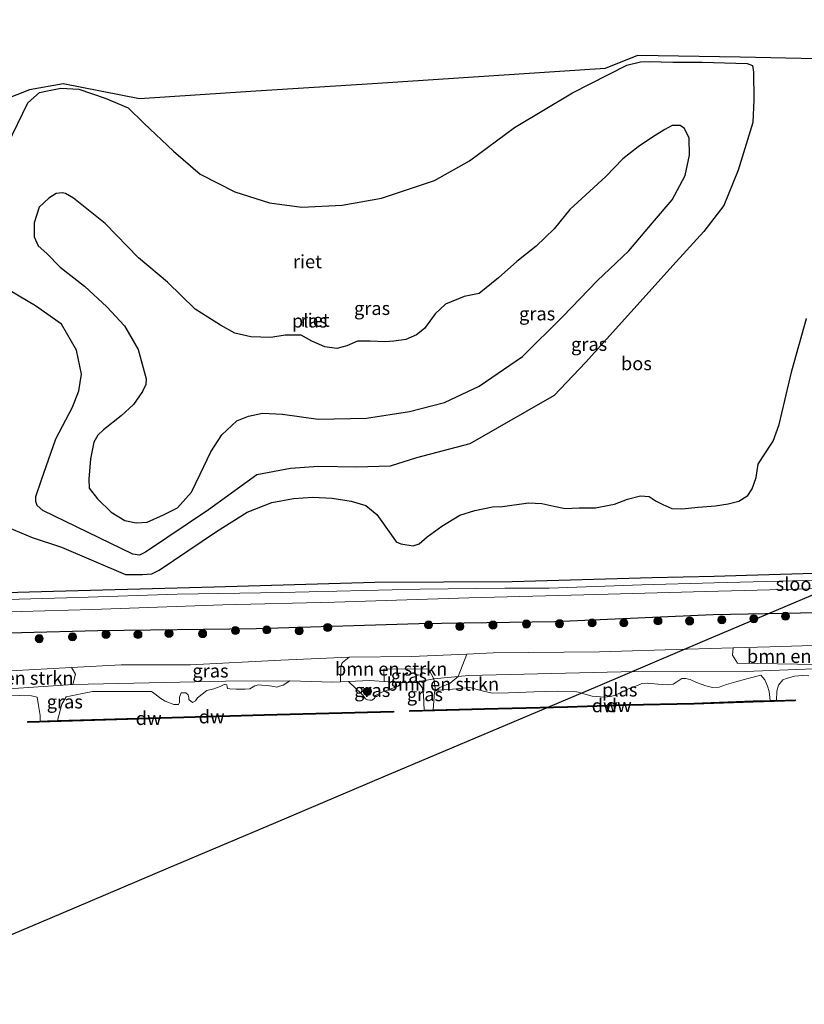
# Model space of a CAD drawing. Units: metres. Extents: x 219991 to 230002, y 464319 to 467204.
# Drawn here: x 222360 to 222506, y 464704 to 464888 of the extents above; entities that cross this region are included whole.
import ezdxf
from ezdxf.enums import TextEntityAlignment as Align

# ---------------------------------------------------------------- set-up
doc = ezdxf.new("R2010")
doc.units = ezdxf.units.M
doc.layers.get('0').update_dxf_attribs({"lineweight": 25})
for name, color, linetype in [('B-ME-GC-DAMWAND-GV-B6', 10, 'Continuous'), ('B-ME-GC-DAMWAND-L-B1', 10, 'Continuous'), ('B-ME-GR-BOS-GV-B6', 10, 'Continuous'), ('B-ME-GW-INSTEEKWATERGANG-L-B1', 10, 'Continuous'), ('B-ME-IE-RIET-GV-B6', 10, 'Continuous'), ('B-ME-KG-KADASTRAAL-OPNAMEDTMGRENS-L-B1', 10, 'Continuous'), ('B-ME-KL-ELEKTRICITEIT-HOOGSP-L-B1', 10, 'Continuous')]:
    doc.layers.add(name, color=color, linetype=linetype)
for name, color, linetype, lineweight in [('B-ME-GR-BOMENSTRUIKEN-GV-B6', 93, 'Continuous', 18), ('B-ME-GR-BOOM-S-B1', 93, 'Continuous', 18), ('B-ME-GW-KRUINLIJN-L-B1', 93, 'Continuous', 18), ('B-ME-GW-TEENLIJN-L-B1', 93, 'Continuous', 18), ('B-ME-IE-GRASLAND-GV-B6', 93, 'Continuous', 18), ('B-ME-OB-WATERLIJN-L-B1', 133, 'OB-WATERLIJN', 18), ('B-ME-OG-WATER-GV-B6', 153, 'Continuous', 18)]:
    doc.layers.add(name, color=color, linetype=linetype, lineweight=lineweight)
doc.styles.add('NLCS-ISO', font='NLCS-ISO.TTF')
doc.linetypes.add('OB-WATERLIJN', pattern='A,10,[32,NLCS.SHX,S=2,R=0,X=0,Y=0],-12', length=22)

# ---------------------------------------------------------------- blocks, each defined once
blk = doc.blocks.new('boom')
h = blk.add_hatch(color=256)
edge = h.paths.add_edge_path()
edge.add_arc((0, 0), 0.75, 0, 360)
blk.add_circle((0, 0), 0.75)

msp = doc.modelspace()

# ---------------------------------------------------------------- linework, layer by layer
at = {"layer": 'B-ME-GC-DAMWAND-GV-B6'}
for points in [[(222435.218, 464759.189, 10.155), (222436.886, 464759.237, 10.155), (222446.507, 464759.509, 10.155), (222462.026, 464759.866, 10.155), (222473.055, 464760.216, 10.155), (222485.687, 464760.487, 10.155), (222496.756, 464760.889, 10.155), (222499.887, 464760.968, 10.155), (222501.101, 464760.999, 10.155), (222504.59, 464761.088, 10.155), (222504.595, 464760.888, 10.155), (222496.762, 464760.689, 10.155), (222485.693, 464760.287, 10.155), (222473.061, 464760.016, 10.155), (222462.032, 464759.667, 10.155), (222446.512, 464759.309, 10.155), (222432.556, 464758.914, 10.155), (222432.551, 464759.114, 10.155), (222435.218, 464759.189, 10.155)], [(222363.463, 464757.113, 10.155), (222364.777, 464757.153, 10.155), (222365.93, 464757.189, 10.155), (222366.704, 464757.212, 10.155), (222385.99, 464757.801, 10.155), (222405.334, 464758.372, 10.155), (222429.516, 464758.975, 10.155), (222429.521, 464758.775, 10.155), (222405.339, 464758.172, 10.155), (222385.996, 464757.601, 10.155), (222361.131, 464756.842, 10.155), (222361.125, 464757.042, 10.155), (222363.463, 464757.113, 10.155)]]:
    msp.add_polyline3d(points, dxfattribs=at)
at = {"layer": 'B-ME-GC-DAMWAND-L-B1'}
for points in [[(222432.618, 464759.016, 10.43), (222446.51, 464759.409, 10.443), (222462.029, 464759.766, 10.418), (222473.058, 464760.116, 10.43), (222485.69, 464760.387, 10.43), (222496.759, 464760.789, 10.381), (222504.533, 464760.986, 10.406)], [(222361.193, 464756.944, 10.406), (222385.993, 464757.701, 10.369), (222405.337, 464758.272, 10.394), (222429.477, 464758.874, 10.418)]]:
    msp.add_polyline3d(points, dxfattribs=at)
at = {"layer": 'B-ME-GR-BOMENSTRUIKEN-GV-B6'}
for points in [[(222514.8579, 464768.0966, 10.5973), (222510.9736, 464767.6675, 10.4766), (222505.0282, 464767.7867, 10.583), (222493.7958, 464767.9747, 10.7787), (222492.8813, 464769.4355, 11.4974), (222492.99, 464770.815, 11.753), (222499.864, 464771.021, 11.715), (222517.991, 464771.574, 11.813), (222517.5019, 464770.1746, 11.441), (222514.8579, 464768.0966, 10.5973)], [(222443.202, 464769.667, 11.845), (222441.5956, 464765.4602, 10.7209), (222437.06, 464765.0299, 10.5975), (222436.0624, 464766.8813, 10.8194), (222427.6799, 464766.8273, 10.9902), (222427.7204, 464764.5343, 10.2761), (222425.021, 464764.7427, 10.4225), (222421.0922, 464764.5404, 10.155), (222419.5564, 464764.4658, 10.155), (222419.6659, 464767.1878, 10.9802), (222419.8276, 464767.9043, 11.279), (222419.9707, 464768.0904, 11.5274), (222421.231, 464769.111, 11.909), (222432.891, 464769.225, 11.862), (222443.202, 464769.667, 11.845)], [(222369.5195, 464763.9463, 10.2644), (222355.6179, 464763.0381, 10.5975), (222346.058, 464763.5404, 10.9185), (222346.8645, 464766.304, 11.6605), (222347.666, 464766.321, 11.667), (222357.919, 464766.537, 11.752), (222369.32, 464767.148, 11.799), (222370.0417, 464765.9108, 11.409), (222369.5195, 464763.9463, 10.2644)], [(222438.142, 464763.381, 10.155), (222437.337, 464762.848, 10.155), (222437.06, 464765.0299, 10.5975), (222441.5956, 464765.4602, 10.7209), (222440.089, 464764.214, 10.155), (222438.142, 464763.381, 10.155)]]:
    msp.add_polyline3d(points, dxfattribs=at)
at = {"layer": 'B-ME-GR-BOS-GV-B6'}
for points in [[(222352.428, 464795.445, 10.407), (222361.945, 464791.461, 10.313), (222367.416, 464789.691, 10.329), (222379.373, 464784.558, 10.317), (222382.584, 464784.529, 10.317), (222384.336, 464784.659, 10.368), (222385.681, 464785.355, 10.403), (222396.396, 464792.568, 10.254), (222402.151, 464796.217, 10.27), (222406.769, 464797.989, 10.281), (222410.822, 464798.769, 10.352), (222414.408, 464799.007, 10.431), (222418.029, 464798.855, 10.427), (222421.564, 464798.263, 10.419), (222424.35, 464797.463, 10.431), (222426.382, 464795.804, 10.423), (222429.018, 464792.106, 10.25), (222429.978, 464790.645, 10.266), (222430.885, 464790.296, 10.313), (222433.145, 464789.908, 10.207), (222434.293, 464790.315, 10.285), (222435.779, 464791.583, 10.372), (222438.507, 464793.612, 10.427), (222441.868, 464795.652, 10.435), (222444.702, 464796.527, 10.435), (222448.013, 464797.213, 10.435), (222449.867, 464797.286, 10.439), (222454.754, 464797.979, 10.435), (222457.212, 464797.848, 10.435), (222459.472, 464797.343, 10.419), (222461.563, 464796.926, 10.411), (222464.196, 464796.997, 10.403), (222467.261, 464797.033, 10.431), (222469.788, 464797.52, 10.494), (222470.812, 464797.695, 10.568), (222473.24, 464798.613, 10.627), (222475.667, 464799.288, 10.639), (222477.283, 464799.169, 10.619), (222478.616, 464798.281, 10.596), (222479.848, 464797.625, 10.568), (222481.541, 464796.886, 10.521), (222483.373, 464796.847, 10.533), (222486.424, 464797.166, 10.529), (222489.688, 464797.389, 10.521), (222492.074, 464797.792, 10.517), (222494.071, 464798.291, 10.526), (222495.732, 464799.327, 10.573), (222496.579, 464800.577, 10.577), (222497.328, 464802.711, 10.538), (222497.658, 464805.206, 10.44), (222498.521, 464806.569, 10.456), (222500.473, 464809.497, 10.577), (222501.571, 464812.614, 10.558), (222503.954, 464822.663, 10.483), (222506.7, 464832.441, 10.296)], [(222527.199, 464785.275, 10.452), (222495.504, 464784.366, 10.375), (222489.46, 464784.193, 10.36), (222477.884, 464783.898, 10.431), (222451.652, 464783.196, 10.305), (222426, 464783.023, 10.277), (222395.968, 464782.186, 10.187), (222365.937, 464781.349, 10.097), (222345.829, 464780.809, 10.202)]]:
    msp.add_polyline3d(points, dxfattribs=at)
at = {"layer": 'B-ME-GW-INSTEEKWATERGANG-L-B1'}
for points in [[(222527.199, 464785.275, 10.452), (222495.504, 464784.366, 10.375), (222489.46, 464784.193, 10.36), (222477.884, 464783.898, 10.431), (222451.652, 464783.196, 10.305), (222426, 464783.023, 10.277), (222395.968, 464782.186, 10.187), (222365.937, 464781.349, 10.097), (222345.829, 464780.809, 10.202)], [(222325.872, 464772.83, 11.643), (222345.6017, 464773.331, 11.7931), (222374.1963, 464774.045, 11.7259), (222403.7973, 464774.4299, 11.7259), (222434.2445, 464775.3856, 11.8155), (222459.6615, 464775.7775, 11.7843), (222489.2732, 464777.0833, 11.7411), (222512.142, 464777.4818, 11.7219), (222545.3568, 464778.6247, 11.9027), (222591.9104, 464779.6029, 11.9103), (222643.7491, 464780.9864, 11.8555), (222672.14, 464782.03, 11.7983), (222699.2182, 464782.5791, 11.8763), (222708.8008, 464782.8138, 11.8242)]]:
    msp.add_polyline3d(points, dxfattribs=at)
at = {"layer": 'B-ME-GW-KRUINLIJN-L-B1'}
msp.add_polyline3d([(222609.079, 464773.96, 11.776), (222596.3982, 464773.4715, 11.8087), (222586.6, 464773.094, 11.834), (222585.055, 464773.035, 11.838), (222566.053, 464772.383, 11.838), (222558.919, 464772.138, 11.838), (222536.142, 464771.699, 11.936), (222517.991, 464771.574, 11.813), (222499.864, 464771.021, 11.715), (222492.99, 464770.815, 11.753), (222484.383, 464770.556, 11.801), (222467.994, 464770.071, 11.801), (222448.145, 464769.878, 11.838), (222443.202, 464769.667, 11.845), (222432.891, 464769.225, 11.862), (222421.231, 464769.111, 11.909), (222408.4502, 464768.5361, 11.8248), (222391.5208, 464767.6794, 11.7324), (222378.603, 464767.646, 11.838), (222369.32, 464767.148, 11.799), (222357.919, 464766.537, 11.752)], dxfattribs=at)
at = {"layer": 'B-ME-GW-TEENLIJN-L-B1'}
for points in [[(222433.403, 464764.325, 10.155), (222437.06, 464765.0299, 10.5975), (222441.5956, 464765.4602, 10.7209), (222443.4929, 464765.6402, 10.7725), (222472.0747, 464766.3123, 10.5975), (222495.2659, 464766.4256, 10.7725), (222517.7205, 464767.2562, 10.5975), (222560.0046, 464768.8998, 10.5975), (222589.6259, 464769.1599, 10.2475), (222624.6432, 464770.7958, 10.2475), (222647.5151, 464771.2428, 10.416), (222654.751, 464771.213, 10.155)], [(222325.9698, 464763.1147, 10.7725), (222346.058, 464763.5404, 10.9185), (222355.6179, 464763.0381, 10.5975), (222369.5195, 464763.9463, 10.2644), (222398.1142, 464764.5705, 10.9475), (222410.1041, 464764.6301, 10.155)], [(222421.0922, 464764.5404, 10.155), (222425.021, 464764.7427, 10.4225), (222427.7204, 464764.5343, 10.2761), (222429.952, 464764.362, 10.155)]]:
    msp.add_polyline3d(points, dxfattribs=at)
at = {"layer": 'B-ME-IE-GRASLAND-GV-B6'}
for points in [[(222352.214, 464871.628, 10.368), (222361.46, 464875.195, 9.998), (222367.723, 464876.349, 10.038), (222382.015, 464873.541, 10.05), (222403.781, 464874.96, 10.051), (222425.546, 464876.379, 10.052), (222447.312, 464877.798, 10.052), (222469.078, 464879.217, 10.053), (222475.117, 464881.646, 10.148), (222494.319, 464881.348, 10.332), (222508.593, 464881.039, 10.415), (222519.221, 464882.164, 10.518), (222540.001, 464881.769, 10.606), (222560.781, 464881.374, 10.694), (222588.573, 464880.785, 10.941)], [(222382.028, 464788.187, 10.108), (222383.147, 464788.7, 10.112), (222394.908, 464796.63, 10.022), (222403.926, 464803.21, 10.112), (222410.263, 464804.404, 9.983), (222415.495, 464804.775, 10.061), (222422.61, 464804.604, 10.065), (222428.893, 464804.796, 10.085), (222433.803, 464806.358, 9.967), (222443.742, 464808.993, 9.928), (222459.525, 464818.048, 9.92), (222465.384, 464824.21, 9.912), (222482.327, 464843.019, 9.967), (222487.533, 464848.727, 10.002), (222491.226, 464853.615, 9.967), (222493.924, 464860.172, 9.924), (222496.696, 464869.103, 9.967), (222496.857, 464873.369, 9.936), (222496.774, 464878.501, 10.002), (222496.621, 464879.777, 10.199), (222495.607, 464880.141, 10.038), (222487.186, 464880.406, 10.038), (222481.719, 464880.398, 9.963), (222477.332, 464880.523, 9.955), (222475.702, 464880.445, 9.955), (222473.145, 464879.828, 9.979), (222462.93, 464874.656, 9.963), (222452.115, 464868.205, 9.939), (222443.726, 464861.926, 9.975), (222437.157, 464858.285, 9.998), (222427.275, 464854.987, 10.002), (222419.871, 464853.621, 9.975), (222412.344, 464853.281, 9.939), (222406.335, 464854.082, 9.936), (222399.807, 464856.172, 9.853), (222393.339, 464859.422, 9.873), (222388.347, 464863.731, 9.865), (222382.816, 464869.013, 9.967), (222379.905, 464871.855, 9.959), (222375.608, 464873.691, 10.026), (222370.648, 464875.362, 9.939), (222367.31, 464875.512, 9.939), (222364.826, 464875.061, 9.92), (222363.289, 464874.705, 9.943), (222361.133, 464872.783, 9.912), (222357.349, 464864.942, 9.971)], [(222357.806, 464837.611, 10.05), (222362.559, 464834.845, 10.081), (222367.414, 464831.36, 10.073), (222370.249, 464826.54, 10.053), (222371.171, 464822.001, 10.042), (222370.657, 464818.923, 10.026), (222369.463, 464815.854, 10.018), (222366.377, 464809.923, 9.967), (222363.681, 464802.249, 9.994), (222362.609, 464799.154, 10.046), (222362.598, 464798.179, 10.042), (222362.888, 464797.443, 10.042), (222363.938, 464796.537, 9.998), (222380.745, 464788.356, 10.073), (222382.028, 464788.187, 10.108)], [(222506.7, 464832.441, 10.296), (222503.954, 464822.663, 10.483), (222501.571, 464812.614, 10.558), (222500.473, 464809.497, 10.577), (222498.521, 464806.569, 10.456), (222497.658, 464805.206, 10.44), (222497.328, 464802.711, 10.538), (222496.579, 464800.577, 10.577), (222495.732, 464799.327, 10.573), (222494.071, 464798.291, 10.526), (222492.074, 464797.792, 10.517), (222489.688, 464797.389, 10.521), (222486.424, 464797.166, 10.529), (222483.373, 464796.847, 10.533), (222481.541, 464796.886, 10.521), (222479.848, 464797.625, 10.568), (222478.616, 464798.281, 10.596), (222477.283, 464799.169, 10.619), (222475.667, 464799.288, 10.639), (222473.24, 464798.613, 10.627), (222470.812, 464797.695, 10.568), (222469.788, 464797.52, 10.494), (222467.261, 464797.033, 10.431), (222464.196, 464796.997, 10.403), (222461.563, 464796.926, 10.411), (222459.472, 464797.343, 10.419), (222457.212, 464797.848, 10.435), (222454.754, 464797.979, 10.435), (222449.867, 464797.286, 10.439), (222448.013, 464797.213, 10.435), (222444.702, 464796.527, 10.435), (222441.868, 464795.652, 10.435), (222438.507, 464793.612, 10.427), (222435.779, 464791.583, 10.372), (222434.293, 464790.315, 10.285), (222433.145, 464789.908, 10.207), (222430.885, 464790.296, 10.313), (222429.978, 464790.645, 10.266), (222429.018, 464792.106, 10.25), (222426.382, 464795.804, 10.423), (222424.35, 464797.463, 10.431), (222421.564, 464798.263, 10.419), (222418.029, 464798.855, 10.427), (222414.408, 464799.007, 10.431), (222410.822, 464798.769, 10.352), (222406.769, 464797.989, 10.281), (222402.151, 464796.217, 10.27), (222396.396, 464792.568, 10.254), (222385.681, 464785.355, 10.403), (222384.336, 464784.659, 10.368), (222382.584, 464784.529, 10.317), (222379.373, 464784.558, 10.317), (222367.416, 464789.691, 10.329), (222361.945, 464791.461, 10.313), (222352.428, 464795.445, 10.407)], [(222708.9549, 464787.5605, 9.596), (222708.8008, 464782.8138, 11.8242), (222699.2182, 464782.5791, 11.8763), (222672.14, 464782.03, 11.7983), (222643.7491, 464780.9864, 11.8555), (222591.9104, 464779.6029, 11.9103), (222545.3568, 464778.6247, 11.9027), (222512.142, 464777.4818, 11.7219), (222489.2732, 464777.0833, 11.7411), (222459.6615, 464775.7775, 11.7843), (222434.2445, 464775.3856, 11.8155), (222403.7973, 464774.4299, 11.7259), (222374.1963, 464774.045, 11.7259), (222345.6017, 464773.331, 11.7931)], [(222350.975, 464777.407, 9.598), (222373.129, 464778.012, 9.598), (222397.595, 464778.894, 9.598), (222418.444, 464779.392, 9.598), (222443.571, 464780.209, 9.598), (222465.061, 464780.737, 9.598), (222487.867, 464781.392, 9.598), (222516.615, 464782.098, 9.596), (222548.61, 464783.245, 9.596), (222570.148, 464783.798, 9.596), (222591.687, 464784.351, 9.596), (222624.414, 464785.593, 9.596), (222630.1425, 464785.7544, 9.596), (222647.1036, 464785.982, 9.596), (222657.9752, 464786.251, 9.596), (222664.329, 464786.335, 9.596), (222664.3196, 464786.1449, 10.2175), (222664.518, 464786.1351, 10.2175), (222664.5281, 464786.3376, 9.596), (222668.9238, 464786.3957, 9.596), (222677.9796, 464786.6763, 9.596), (222692.5845, 464786.9509, 9.596), (222706.1179, 464787.457, 9.596), (222708.9549, 464787.5605, 9.596)], [(222526.003, 464783.927, 9.596), (222489.463, 464783.006, 9.598), (222475.919, 464782.61, 9.598), (222458.58, 464781.994, 9.598), (222450.307, 464782.005, 9.598), (222434.418, 464781.795, 9.598), (222408.563, 464781.184, 9.598), (222389.028, 464780.847, 9.598), (222370.546, 464780.236, 9.598), (222339.563, 464779.353, 9.598)], [(222345.829, 464780.809, 10.202), (222365.937, 464781.349, 10.097), (222395.968, 464782.186, 10.187), (222426, 464783.023, 10.277), (222451.652, 464783.196, 10.305), (222477.884, 464783.898, 10.431), (222489.46, 464784.193, 10.36), (222495.504, 464784.366, 10.375), (222527.199, 464785.275, 10.452)], [(222345.6017, 464773.331, 11.7931), (222374.1963, 464774.045, 11.7259), (222403.7973, 464774.4299, 11.7259), (222434.2445, 464775.3856, 11.8155), (222459.6615, 464775.7775, 11.7843), (222489.2732, 464777.0833, 11.7411), (222512.142, 464777.4818, 11.7219), (222545.3568, 464778.6247, 11.9027), (222591.9104, 464779.6029, 11.9103), (222643.7491, 464780.9864, 11.8555), (222672.14, 464782.03, 11.7983), (222699.2182, 464782.5791, 11.8763), (222708.8008, 464782.8138, 11.8242)], [(222609.079, 464773.96, 11.776), (222596.3982, 464773.4715, 11.8087), (222586.6, 464773.094, 11.834), (222585.055, 464773.035, 11.838), (222566.053, 464772.383, 11.838), (222558.919, 464772.138, 11.838), (222536.142, 464771.699, 11.936), (222517.991, 464771.574, 11.813), (222499.864, 464771.021, 11.715), (222492.99, 464770.815, 11.753), (222484.383, 464770.556, 11.801), (222467.994, 464770.071, 11.801), (222448.145, 464769.878, 11.838), (222443.202, 464769.667, 11.845), (222432.891, 464769.225, 11.862), (222421.231, 464769.111, 11.909), (222408.4502, 464768.5361, 11.8248), (222391.5208, 464767.6794, 11.7324), (222378.603, 464767.646, 11.838), (222369.32, 464767.148, 11.799), (222357.919, 464766.537, 11.752)], [(222419.6659, 464767.1878, 10.9802), (222419.5564, 464764.4658, 10.155), (222418.081, 464764.394, 10.155), (222410.1041, 464764.6301, 10.155), (222398.1142, 464764.5705, 10.9475), (222369.5195, 464763.9463, 10.2644), (222370.0417, 464765.9108, 11.409), (222369.32, 464767.148, 11.799), (222378.603, 464767.646, 11.838), (222391.5208, 464767.6794, 11.7324), (222408.4502, 464768.5361, 11.8248), (222421.231, 464769.111, 11.909), (222419.9707, 464768.0904, 11.5274), (222419.8276, 464767.9043, 11.279), (222419.6659, 464767.1878, 10.9802)], [(222517.7205, 464767.2562, 10.5975), (222495.2659, 464766.4256, 10.7725), (222472.0747, 464766.3123, 10.5975), (222443.4929, 464765.6402, 10.7725), (222441.5956, 464765.4602, 10.7209), (222443.202, 464769.667, 11.845), (222448.145, 464769.878, 11.838), (222467.994, 464770.071, 11.801), (222484.383, 464770.556, 11.801), (222492.99, 464770.815, 11.753), (222492.8813, 464769.4355, 11.4974), (222493.7958, 464767.9747, 10.7787), (222505.0282, 464767.7867, 10.583), (222510.9736, 464767.6675, 10.4766)], [(222507.129, 464765.605, 10.155), (222505.953, 464765.64, 10.155), (222504.495, 464765.543, 10.155), (222502.996, 464765.113, 10.155), (222502.28, 464764.843, 10.155), (222501.473, 464763.829, 10.155), (222501.144, 464762.711, 10.155), (222501.101, 464760.999, 10.155), (222499.887, 464760.968, 10.155), (222499.724, 464762.665, 10.155), (222499.403, 464763.628, 10.155), (222498.944, 464764.821, 10.155), (222498.188, 464765.735, 10.155), (222495.283, 464764.941, 10.155), (222493.488, 464764.486, 10.155), (222491.761, 464763.977, 10.155), (222490.407, 464763.465, 10.155), (222489.15, 464763.407, 10.155), (222487.896, 464763.723, 10.155), (222486.163, 464764.364, 10.155), (222484.938, 464764.894, 10.155), (222484.083, 464765.074, 10.155), (222483.429, 464765.105, 10.155), (222482.462, 464764.47, 10.155), (222481.777, 464764.021, 10.155), (222480.747, 464763.921, 10.155), (222478.984, 464764.014, 10.155), (222476.927, 464764.189, 10.155), (222475.897, 464764.17, 10.155), (222475.24, 464763.867, 10.155), (222473.431, 464763.185, 10.155), (222470.883, 464761.92, 10.155), (222470.026, 464761.712, 10.155), (222468.916, 464761.573, 10.155), (222466.645, 464761.79, 10.155), (222463.777, 464762.612, 10.155), (222460.0887, 464762.7251, 10.155), (222455.7465, 464762.5842, 10.155), (222452.8827, 464762.4913, 10.155), (222450.9951, 464762.4301, 10.155), (222447.9881, 464762.3325, 10.155), (222446.574, 464762.6806, 10.155), (222445.1599, 464763.0288, 10.155), (222443.7459, 464763.3769, 10.155), (222441.8216, 464763.2181, 10.155), (222439.8974, 464763.0593, 10.155), (222437.9732, 464762.9005, 10.155), (222437.337, 464762.848, 10.155), (222438.142, 464763.381, 10.155), (222440.089, 464764.214, 10.155), (222441.5956, 464765.4602, 10.7209), (222443.4929, 464765.6402, 10.7725), (222472.0747, 464766.3123, 10.5975), (222495.2659, 464766.4256, 10.7725), (222517.7205, 464767.2562, 10.5975)], [(222433.403, 464764.325, 10.155), (222431.096, 464764.307, 10.155), (222429.952, 464764.362, 10.155), (222427.7204, 464764.5343, 10.2761), (222427.6799, 464766.8273, 10.9902), (222436.0624, 464766.8813, 10.8194), (222437.06, 464765.0299, 10.5975), (222433.403, 464764.325, 10.155)], [(222355.6179, 464763.0381, 10.5975), (222369.5195, 464763.9463, 10.2644), (222398.1142, 464764.5705, 10.9475), (222410.1041, 464764.6301, 10.155)], [(222410.1041, 464764.6301, 10.155), (222408.862, 464763.8172, 10.155), (222408.205, 464763.6282, 10.155), (222407.703, 464763.465, 10.155), (222407.129, 464763.616, 10.155), (222405.928, 464763.798, 10.155), (222404.899, 464763.872, 10.155), (222404.231, 464763.891, 10.155), (222403.548, 464763.695, 10.155), (222402.649, 464763.18, 10.155), (222401.779, 464763.079, 10.155), (222400.082, 464763.105, 10.155), (222398.893, 464763.14, 10.155), (222398.466, 464763.25, 10.155), (222398.374, 464763.531, 10.155), (222398.324, 464763.933, 10.155), (222397.99, 464764.029, 10.155), (222397.092, 464763.594, 10.155), (222395.886, 464763.148, 10.155), (222394.574, 464762.837, 10.155), (222392.84, 464761.472, 10.155), (222392.449, 464760.94, 10.155), (222391.885, 464760.597, 10.155), (222391.207, 464761.136, 10.155), (222391.209, 464761.47, 10.155), (222391.133, 464762.032, 10.155), (222390.668, 464762.437, 10.155), (222389.826, 464762.389, 10.155), (222389.499, 464761.576, 10.155), (222389.479, 464760.627, 10.155), (222389.329, 464760.214, 10.155), (222388.407, 464760.247, 10.155), (222386.808, 464760.82, 10.155), (222385.823, 464761.455, 10.155), (222385.132, 464762.035, 10.155), (222384.266, 464762.631, 10.155), (222376.759, 464762.68, 10.155), (222373.213, 464762.666, 10.155), (222368.317, 464761.648, 10.155), (222367.468, 464760.262, 10.155), (222366.704, 464757.212, 10.155), (222365.93, 464757.189, 10.155), (222364.777, 464757.153, 10.155), (222363.463, 464757.113, 10.155), (222363.465, 464758.169, 10.155), (222363.069, 464760.444, 10.155), (222362.863, 464761.59, 10.155), (222361.813, 464761.866, 10.155), (222359.654, 464761.881, 10.155), (222357.524, 464761.82, 10.155)], [(222425.918, 464761.344, 10.155), (222425.461, 464761.027, 10.155), (222425.047, 464761.029, 10.155), (222424.633, 464761.086, 10.155), (222424.247, 464761.289, 10.155), (222423.824, 464761.92, 10.155), (222423.359, 464762.378, 10.155), (222422.4446, 464763.2486, 10.155), (222421.0922, 464764.5404, 10.155), (222425.021, 464764.7427, 10.4225), (222427.7204, 464764.5343, 10.2761), (222429.952, 464764.362, 10.155), (222429.67, 464763.408, 10.155), (222427.329, 464762.526, 10.155), (222426.109, 464761.931, 10.155), (222425.918, 464761.344, 10.155)], [(222436.886, 464759.237, 10.155), (222435.218, 464759.189, 10.155), (222435.12, 464762.045, 10.155), (222434.869, 464763.419, 10.155), (222434.261, 464764.203, 10.155), (222433.403, 464764.325, 10.155), (222437.06, 464765.0299, 10.5975), (222437.337, 464762.848, 10.155), (222437.179, 464762.54, 10.155), (222436.886, 464759.237, 10.155)]]:
    msp.add_polyline3d(points, dxfattribs=at)
at = {"layer": 'B-ME-IE-RIET-GV-B6'}
for points in [[(222357.349, 464864.942, 9.971), (222361.133, 464872.783, 9.912), (222363.289, 464874.705, 9.943), (222364.826, 464875.061, 9.92), (222367.31, 464875.512, 9.939), (222370.648, 464875.362, 9.939), (222375.608, 464873.691, 10.026), (222379.905, 464871.855, 9.959), (222382.816, 464869.013, 9.967), (222388.347, 464863.731, 9.865), (222393.339, 464859.422, 9.873), (222399.807, 464856.172, 9.853), (222406.335, 464854.082, 9.936), (222412.344, 464853.281, 9.939), (222419.871, 464853.621, 9.975), (222427.275, 464854.987, 10.002), (222437.157, 464858.285, 9.998), (222443.726, 464861.926, 9.975), (222452.115, 464868.205, 9.939), (222462.93, 464874.656, 9.963), (222473.145, 464879.828, 9.979), (222475.702, 464880.445, 9.955), (222477.332, 464880.523, 9.955)], [(222477.332, 464880.523, 9.955), (222481.719, 464880.398, 9.963), (222487.186, 464880.406, 10.038), (222495.607, 464880.141, 10.038), (222496.621, 464879.777, 10.199), (222496.774, 464878.501, 10.002), (222496.857, 464873.369, 9.936), (222496.696, 464869.103, 9.967), (222493.924, 464860.172, 9.924), (222491.226, 464853.615, 9.967), (222487.533, 464848.727, 10.002), (222482.327, 464843.019, 9.967), (222465.384, 464824.21, 9.912), (222459.525, 464818.048, 9.92), (222443.742, 464808.993, 9.928), (222433.803, 464806.358, 9.967), (222428.893, 464804.796, 10.085), (222422.61, 464804.604, 10.065), (222415.495, 464804.775, 10.061), (222410.263, 464804.404, 9.983), (222403.926, 464803.21, 10.112), (222394.908, 464796.63, 10.022), (222383.147, 464788.7, 10.112), (222382.028, 464788.187, 10.108), (222380.745, 464788.356, 10.073), (222363.938, 464796.537, 9.998), (222362.888, 464797.443, 10.042), (222362.598, 464798.179, 10.042), (222362.609, 464799.154, 10.046), (222363.681, 464802.249, 9.994), (222366.377, 464809.923, 9.967), (222369.463, 464815.854, 10.018), (222370.657, 464818.923, 10.026), (222371.171, 464822.001, 10.042), (222370.249, 464826.54, 10.053), (222367.414, 464831.36, 10.073), (222362.559, 464834.845, 10.081), (222357.806, 464837.611, 10.05)], [(222466.177, 464856.273, 9.818), (222462.471, 464852.85, 9.818), (222459.521, 464849.251, 9.818), (222456.167, 464845.981, 9.818), (222452.546, 464843.114, 9.818), (222449.147, 464840.045, 9.818), (222445.515, 464837.118, 9.818), (222442.71, 464836.542, 9.818), (222439.198, 464835.119, 9.818), (222437.304, 464833.325, 9.818), (222435.266, 464830.574, 9.818), (222433.807, 464829.362, 9.818), (222431.81, 464828.542, 9.818), (222429.526, 464828.214, 9.818), (222427.912, 464828.093, 9.818), (222425.148, 464828.202, 9.818), (222422.778, 464828.199, 9.818), (222420.746, 464827.32, 9.818), (222418.907, 464826.843, 9.818), (222416.648, 464827.16, 9.818), (222414.241, 464828.215, 9.818), (222412.211, 464829.332, 9.818), (222409.251, 464829.336, 9.818), (222406.574, 464828.907, 9.818), (222402.816, 464829.037, 9.818), (222399.807, 464829.67, 9.818), (222397.164, 464831.194, 9.818), (222392.436, 464834.185, 9.818), (222387.252, 464839.243, 9.818), (222381.838, 464843.779, 9.818), (222375.577, 464850.191, 9.818), (222369.657, 464854.935, 9.818), (222368.175, 464855.822, 9.818), (222367.549, 464855.938, 9.818), (222366.43, 464855.802, 9.818), (222365.042, 464854.979, 9.818), (222363.226, 464853.3, 9.818), (222362.342, 464850.36, 9.818), (222362.327, 464847.719, 9.818), (222363.034, 464846.019, 9.818), (222364.671, 464844.58, 9.818), (222367.201, 464842.057, 9.818), (222371.75, 464838.506, 9.818), (222375.924, 464834.63, 9.818), (222379.199, 464831.084, 9.818), (222381.736, 464826.646, 9.818), (222383.26, 464821.166, 9.818), (222383.164, 464820.068, 9.818), (222382.591, 464818.786, 9.818), (222380.911, 464816.333, 9.818), (222378.596, 464814.233, 9.818), (222375.272, 464811.604, 9.818), (222374.212, 464810.632, 9.818), (222373.5, 464809.336, 9.818), (222372.841, 464806.213, 9.818), (222372.523, 464802.413, 9.818), (222372.605, 464800.724, 9.818), (222374.137, 464798.714, 9.818), (222376.734, 464796.227, 9.818), (222379.244, 464794.658, 9.818), (222381.39, 464794.198, 9.818), (222383.414, 464794.311, 9.818), (222386.49, 464795.696, 9.818), (222389.111, 464797.04, 9.818), (222391.749, 464799.977, 9.818), (222393.321, 464803.324, 9.818), (222395.327, 464807.493, 9.818), (222397.424, 464810.672, 9.818), (222400.186, 464813.296, 9.818), (222402.395, 464814.189, 9.818), (222405.031, 464814.732, 9.818), (222408.711, 464814.534, 9.818), (222415.413, 464813.601, 9.818), (222424.439, 464813.802, 9.818), (222432.505, 464815.044, 9.818), (222439.029, 464816.759, 9.818), (222445.533, 464819.79, 9.818), (222453.633, 464825.343, 9.818), (222461.146, 464832.794, 9.818), (222467.597, 464839.499, 9.818), (222473.465, 464845.079, 9.818), (222477.901, 464850.367, 9.818), (222481.603, 464854.67, 9.818), (222484.041, 464859.169, 9.818), (222484.863, 464862.977, 9.818), (222484.77, 464866.191, 9.818), (222483.901, 464867.991, 9.818), (222483.074, 464868.53, 9.818), (222481.624, 464868.524, 9.818), (222480.22, 464867.827, 9.818), (222477.918, 464866.356, 9.818), (222475.243, 464864.551, 9.818), (222472.362, 464862.339, 9.818), (222469.217, 464859.012, 9.818), (222466.177, 464856.273, 9.818)]]:
    msp.add_polyline3d(points, dxfattribs=at)
at = {"layer": 'B-ME-KG-KADASTRAAL-OPNAMEDTMGRENS-L-B1'}
msp.add_polyline3d([(222712.23, 464888.349, 10.689), (222686.004, 464886.476, 10.702), (222659.777, 464884.602, 10.715), (222633.551, 464882.729, 10.728), (222607.325, 464880.855, 10.741), (222600.405, 464880.76, 10.995), (222589.269, 464880.778, 10.849), (222588.573, 464880.785, 10.941), (222560.781, 464881.374, 10.694), (222540.001, 464881.769, 10.606), (222519.221, 464882.164, 10.518), (222508.593, 464881.039, 10.415), (222494.319, 464881.348, 10.332), (222475.117, 464881.646, 10.148), (222469.078, 464879.217, 10.053), (222447.312, 464877.798, 10.052), (222425.546, 464876.379, 10.052), (222403.781, 464874.96, 10.051), (222382.015, 464873.541, 10.05), (222367.723, 464876.349, 10.038), (222361.46, 464875.195, 9.998), (222352.214, 464871.628, 10.368)], dxfattribs=at)
at = {"layer": 'B-ME-KL-ELEKTRICITEIT-HOOGSP-L-B1'}
msp.add_polyline3d([(222327.2615, 464704.1354, 75.821), (222347.321, 464712.642, 75.722), (222367.379, 464721.148, 75.624), (222387.437, 464729.654, 75.526), (222407.495, 464738.16, 75.428), (222427.553, 464746.666, 75.33), (222447.611, 464755.171, 75.231), (222467.669, 464763.677, 75.133), (222487.727, 464772.183, 75.035), (222514.474, 464783.525, 74.904), (222541.222, 464794.868, 74.773), (222562.514, 464803.959, 74.775), (222583.805, 464813.049, 74.776), (222605.097, 464822.14, 74.778), (222626.389, 464831.231, 74.78), (222647.68, 464840.321, 74.781), (222650.9678, 464841.7248, 74.7813), (222668.972, 464849.412, 74.783), (222690.264, 464858.503, 74.785), (222711.555, 464867.593, 74.786)], dxfattribs=at)
at = {"layer": 'B-ME-OB-WATERLIJN-L-B1'}
msp.add_polyline3d([(222357.524, 464761.82, 10.155), (222359.654, 464761.881, 10.155), (222361.813, 464761.866, 10.155), (222362.863, 464761.59, 10.155), (222363.069, 464760.444, 10.155), (222363.465, 464758.169, 10.155), (222363.463, 464757.113, 10.155), (222361.125, 464757.042, 10.155), (222361.131, 464756.842, 10.155), (222385.996, 464757.601, 10.155), (222405.339, 464758.172, 10.155), (222429.521, 464758.775, 10.155), (222429.516, 464758.975, 10.155), (222405.334, 464758.372, 10.155), (222385.99, 464757.801, 10.155), (222366.704, 464757.212, 10.155), (222367.468, 464760.262, 10.155), (222368.317, 464761.648, 10.155), (222373.213, 464762.666, 10.155), (222376.759, 464762.68, 10.155), (222384.266, 464762.631, 10.155), (222385.132, 464762.035, 10.155), (222385.823, 464761.455, 10.155), (222386.808, 464760.82, 10.155), (222388.407, 464760.247, 10.155), (222389.329, 464760.214, 10.155), (222389.479, 464760.627, 10.155), (222389.499, 464761.576, 10.155), (222389.826, 464762.389, 10.155), (222390.668, 464762.437, 10.155), (222391.133, 464762.032, 10.155), (222391.209, 464761.47, 10.155), (222391.207, 464761.136, 10.155), (222391.885, 464760.597, 10.155), (222392.449, 464760.94, 10.155), (222392.84, 464761.472, 10.155), (222394.574, 464762.837, 10.155), (222395.886, 464763.148, 10.155), (222397.092, 464763.594, 10.155), (222397.99, 464764.029, 10.155), (222398.324, 464763.933, 10.155), (222398.374, 464763.531, 10.155), (222398.466, 464763.25, 10.155), (222398.893, 464763.14, 10.155), (222400.082, 464763.105, 10.155), (222401.779, 464763.079, 10.155), (222402.649, 464763.18, 10.155), (222403.548, 464763.695, 10.155), (222404.231, 464763.891, 10.155), (222404.899, 464763.872, 10.155), (222405.928, 464763.798, 10.155), (222407.129, 464763.616, 10.155), (222407.703, 464763.465, 10.155), (222408.205, 464763.6282, 10.155), (222408.862, 464763.8172, 10.155), (222410.1041, 464764.6301, 10.155), (222418.081, 464764.394, 10.155), (222419.5564, 464764.4658, 10.155), (222421.0922, 464764.5404, 10.155), (222422.4446, 464763.2486, 10.155), (222423.359, 464762.378, 10.155), (222423.824, 464761.92, 10.155), (222424.247, 464761.289, 10.155), (222424.633, 464761.086, 10.155), (222425.047, 464761.029, 10.155), (222425.461, 464761.027, 10.155), (222425.918, 464761.344, 10.155), (222426.109, 464761.931, 10.155), (222427.329, 464762.526, 10.155), (222429.67, 464763.408, 10.155), (222429.952, 464764.362, 10.155), (222431.096, 464764.307, 10.155), (222433.403, 464764.325, 10.155), (222434.261, 464764.203, 10.155), (222434.869, 464763.419, 10.155), (222435.12, 464762.045, 10.155), (222435.218, 464759.189, 10.155), (222432.551, 464759.114, 10.155), (222432.556, 464758.914, 10.155), (222446.512, 464759.309, 10.155), (222462.032, 464759.667, 10.155), (222473.061, 464760.016, 10.155), (222485.693, 464760.287, 10.155), (222496.762, 464760.689, 10.155), (222504.595, 464760.888, 10.155), (222504.59, 464761.088, 10.155), (222501.101, 464760.999, 10.155), (222501.144, 464762.711, 10.155), (222501.473, 464763.829, 10.155), (222502.28, 464764.843, 10.155), (222502.996, 464765.113, 10.155), (222504.495, 464765.543, 10.155), (222505.953, 464765.64, 10.155), (222507.129, 464765.605, 10.155)], dxfattribs=at)
at = {"layer": 'B-ME-OG-WATER-GV-B6'}
for points in [[(222367.201, 464842.057, 9.818), (222364.671, 464844.58, 9.818), (222363.034, 464846.019, 9.818), (222362.327, 464847.719, 9.818), (222362.342, 464850.36, 9.818), (222363.226, 464853.3, 9.818), (222365.042, 464854.979, 9.818), (222366.43, 464855.802, 9.818), (222367.549, 464855.938, 9.818), (222368.175, 464855.822, 9.818), (222369.657, 464854.935, 9.818), (222375.577, 464850.191, 9.818), (222381.838, 464843.779, 9.818), (222387.252, 464839.243, 9.818), (222392.436, 464834.185, 9.818), (222397.164, 464831.194, 9.818), (222399.807, 464829.67, 9.818), (222402.816, 464829.037, 9.818), (222406.574, 464828.907, 9.818), (222409.251, 464829.336, 9.818), (222412.211, 464829.332, 9.818), (222414.241, 464828.215, 9.818), (222416.648, 464827.16, 9.818), (222418.907, 464826.843, 9.818), (222420.746, 464827.32, 9.818), (222422.778, 464828.199, 9.818), (222425.148, 464828.202, 9.818), (222427.912, 464828.093, 9.818), (222429.526, 464828.214, 9.818), (222431.81, 464828.542, 9.818), (222433.807, 464829.362, 9.818), (222435.266, 464830.574, 9.818), (222437.304, 464833.325, 9.818), (222439.198, 464835.119, 9.818), (222442.71, 464836.542, 9.818), (222445.515, 464837.118, 9.818), (222449.147, 464840.045, 9.818), (222452.546, 464843.114, 9.818), (222456.167, 464845.981, 9.818), (222459.521, 464849.251, 9.818), (222462.471, 464852.85, 9.818), (222466.177, 464856.273, 9.818), (222469.217, 464859.012, 9.818), (222472.362, 464862.339, 9.818), (222475.243, 464864.551, 9.818), (222477.918, 464866.356, 9.818), (222480.22, 464867.827, 9.818), (222481.624, 464868.524, 9.818), (222483.074, 464868.53, 9.818), (222483.901, 464867.991, 9.818), (222484.77, 464866.191, 9.818), (222484.863, 464862.977, 9.818), (222484.041, 464859.169, 9.818), (222481.603, 464854.67, 9.818), (222477.901, 464850.367, 9.818), (222473.465, 464845.079, 9.818), (222467.597, 464839.499, 9.818), (222461.146, 464832.794, 9.818), (222453.633, 464825.343, 9.818), (222445.533, 464819.79, 9.818), (222439.029, 464816.759, 9.818), (222432.505, 464815.044, 9.818), (222424.439, 464813.802, 9.818), (222415.413, 464813.601, 9.818), (222408.711, 464814.534, 9.818), (222405.031, 464814.732, 9.818), (222402.395, 464814.189, 9.818), (222400.186, 464813.296, 9.818), (222397.424, 464810.672, 9.818), (222395.327, 464807.493, 9.818), (222393.321, 464803.324, 9.818), (222391.749, 464799.977, 9.818), (222389.111, 464797.04, 9.818), (222386.49, 464795.696, 9.818), (222383.414, 464794.311, 9.818), (222381.39, 464794.198, 9.818), (222379.244, 464794.658, 9.818), (222376.734, 464796.227, 9.818), (222374.137, 464798.714, 9.818), (222372.605, 464800.724, 9.818), (222372.523, 464802.413, 9.818), (222372.841, 464806.213, 9.818), (222373.5, 464809.336, 9.818), (222374.212, 464810.632, 9.818), (222375.272, 464811.604, 9.818), (222378.596, 464814.233, 9.818), (222380.911, 464816.333, 9.818), (222382.591, 464818.786, 9.818), (222383.164, 464820.068, 9.818), (222383.26, 464821.166, 9.818), (222381.736, 464826.646, 9.818), (222379.199, 464831.084, 9.818), (222375.924, 464834.63, 9.818), (222371.75, 464838.506, 9.818), (222367.201, 464842.057, 9.818)], [(222339.563, 464779.353, 9.598), (222370.546, 464780.236, 9.598), (222389.028, 464780.847, 9.598), (222408.563, 464781.184, 9.598), (222434.418, 464781.795, 9.598), (222450.307, 464782.005, 9.598), (222458.58, 464781.994, 9.598), (222475.919, 464782.61, 9.598), (222489.463, 464783.006, 9.598), (222526.003, 464783.927, 9.596), (222556.36, 464784.758, 9.596), (222586.764, 464785.626, 9.596), (222606.181, 464786.291, 9.596), (222607.747, 464786.332, 9.596)], [(222516.615, 464782.098, 9.596), (222487.867, 464781.392, 9.598), (222465.061, 464780.737, 9.598), (222443.571, 464780.209, 9.598), (222418.444, 464779.392, 9.598), (222397.595, 464778.894, 9.598), (222373.129, 464778.012, 9.598), (222350.975, 464777.407, 9.598)], [(222357.524, 464761.82, 10.155), (222359.654, 464761.881, 10.155), (222361.813, 464761.866, 10.155), (222362.863, 464761.59, 10.155), (222363.069, 464760.444, 10.155), (222363.465, 464758.169, 10.155), (222363.463, 464757.113, 10.155), (222361.125, 464757.042, 10.155), (222361.131, 464756.842, 10.155), (222385.996, 464757.601, 10.155), (222405.339, 464758.172, 10.155), (222429.521, 464758.775, 10.155), (222429.516, 464758.975, 10.155), (222405.334, 464758.372, 10.155), (222385.99, 464757.801, 10.155), (222366.704, 464757.212, 10.155), (222367.468, 464760.262, 10.155), (222368.317, 464761.648, 10.155), (222373.213, 464762.666, 10.155), (222376.759, 464762.68, 10.155), (222384.266, 464762.631, 10.155), (222385.132, 464762.035, 10.155), (222385.823, 464761.455, 10.155), (222386.808, 464760.82, 10.155), (222388.407, 464760.247, 10.155), (222389.329, 464760.214, 10.155), (222389.479, 464760.627, 10.155), (222389.499, 464761.576, 10.155), (222389.826, 464762.389, 10.155), (222390.668, 464762.437, 10.155), (222391.133, 464762.032, 10.155), (222391.209, 464761.47, 10.155), (222391.207, 464761.136, 10.155), (222391.885, 464760.597, 10.155), (222392.449, 464760.94, 10.155), (222392.84, 464761.472, 10.155), (222394.574, 464762.837, 10.155), (222395.886, 464763.148, 10.155), (222397.092, 464763.594, 10.155), (222397.99, 464764.029, 10.155), (222398.324, 464763.933, 10.155), (222398.374, 464763.531, 10.155), (222398.466, 464763.25, 10.155), (222398.893, 464763.14, 10.155), (222400.082, 464763.105, 10.155), (222401.779, 464763.079, 10.155), (222402.649, 464763.18, 10.155), (222403.548, 464763.695, 10.155), (222404.231, 464763.891, 10.155), (222404.899, 464763.872, 10.155), (222405.928, 464763.798, 10.155), (222407.129, 464763.616, 10.155), (222407.703, 464763.465, 10.155), (222408.205, 464763.6282, 10.155), (222408.862, 464763.8172, 10.155), (222410.1041, 464764.6301, 10.155), (222418.081, 464764.394, 10.155), (222419.5564, 464764.4658, 10.155), (222421.0922, 464764.5404, 10.155), (222422.4446, 464763.2486, 10.155), (222423.359, 464762.378, 10.155), (222423.824, 464761.92, 10.155), (222424.247, 464761.289, 10.155), (222424.633, 464761.086, 10.155), (222425.047, 464761.029, 10.155), (222425.461, 464761.027, 10.155), (222425.918, 464761.344, 10.155), (222426.109, 464761.931, 10.155), (222427.329, 464762.526, 10.155), (222429.67, 464763.408, 10.155), (222429.952, 464764.362, 10.155), (222431.096, 464764.307, 10.155), (222433.403, 464764.325, 10.155), (222434.261, 464764.203, 10.155), (222434.869, 464763.419, 10.155), (222435.12, 464762.045, 10.155), (222435.218, 464759.189, 10.155), (222432.551, 464759.114, 10.155), (222432.556, 464758.914, 10.155), (222446.512, 464759.309, 10.155), (222462.032, 464759.667, 10.155), (222473.061, 464760.016, 10.155), (222485.693, 464760.287, 10.155), (222496.762, 464760.689, 10.155), (222504.595, 464760.888, 10.155), (222504.59, 464761.088, 10.155), (222501.101, 464760.999, 10.155), (222501.144, 464762.711, 10.155), (222501.473, 464763.829, 10.155), (222502.28, 464764.843, 10.155), (222502.996, 464765.113, 10.155), (222504.495, 464765.543, 10.155), (222505.953, 464765.64, 10.155), (222507.129, 464765.605, 10.155)], [(222499.403, 464763.628, 10.155), (222499.724, 464762.665, 10.155), (222499.887, 464760.968, 10.155), (222496.756, 464760.889, 10.155), (222485.687, 464760.487, 10.155), (222473.055, 464760.216, 10.155), (222462.026, 464759.866, 10.155), (222446.507, 464759.509, 10.155), (222436.886, 464759.237, 10.155), (222437.179, 464762.54, 10.155), (222437.337, 464762.848, 10.155), (222437.9732, 464762.9005, 10.155), (222439.8974, 464763.0593, 10.155), (222441.8216, 464763.2181, 10.155), (222443.7459, 464763.3769, 10.155), (222445.1599, 464763.0288, 10.155), (222446.574, 464762.6806, 10.155), (222447.9881, 464762.3325, 10.155), (222450.9951, 464762.4301, 10.155), (222452.8827, 464762.4913, 10.155), (222455.7465, 464762.5842, 10.155), (222460.0887, 464762.7251, 10.155), (222463.777, 464762.612, 10.155), (222466.645, 464761.79, 10.155), (222468.916, 464761.573, 10.155), (222470.026, 464761.712, 10.155), (222470.883, 464761.92, 10.155), (222473.431, 464763.185, 10.155), (222475.24, 464763.867, 10.155), (222475.897, 464764.17, 10.155), (222476.927, 464764.189, 10.155), (222478.984, 464764.014, 10.155), (222480.747, 464763.921, 10.155), (222481.777, 464764.021, 10.155), (222482.462, 464764.47, 10.155), (222483.429, 464765.105, 10.155), (222484.083, 464765.074, 10.155), (222484.938, 464764.894, 10.155), (222486.163, 464764.364, 10.155), (222487.896, 464763.723, 10.155), (222489.15, 464763.407, 10.155), (222490.407, 464763.465, 10.155), (222491.761, 464763.977, 10.155), (222493.488, 464764.486, 10.155), (222495.283, 464764.941, 10.155), (222498.188, 464765.735, 10.155), (222498.944, 464764.821, 10.155), (222499.403, 464763.628, 10.155)]]:
    msp.add_polyline3d(points, dxfattribs=at)

# ---------------------------------------------------------------- block references
at = {"layer": 'B-ME-GR-BOOM-S-B1', "rotation": 90}
for p in [(222478.9432, 464775.8657, 11.893), (222484.8635, 464775.854, 11.909), (222490.8869, 464776.072, 11.869), (222496.8687, 464776.2711, 11.885), (222502.7734, 464776.738, 11.901), (222399.93, 464774.058, 11.778), (222405.798, 464774.177, 11.827), (222411.8813, 464774.0042, 11.793), (222417.189, 464774.63, 11.876), (222436.05, 464775.111, 11.889), (222441.8964, 464774.8166, 11.928), (222448.0931, 464775.0958, 11.8884), (222454.346, 464775.2841, 11.8791), (222460.5491, 464775.3481, 11.9128), (222466.6134, 464775.5079, 11.865), (222472.5817, 464775.4912, 11.893), (222363.272, 464772.541, 11.876), (222369.476, 464772.898, 11.778), (222375.747, 464773.335, 11.778), (222381.721, 464773.319, 11.717), (222387.5202, 464773.5126, 11.7838), (222393.8115, 464773.4813, 11.8246), (222424.6031, 464762.6739, 10.3346)]:
    msp.add_blockref('boom', p, dxfattribs=at)

# ---------------------------------------------------------------- texts
at = {"layer": 'B-ME-GC-DAMWAND-GV-B6', "ltscale": 0.2, "style": 'NLCS-ISO'}
for p in [(222468.9838, 464760.0274), (222383.7145, 464757.6431)]:
    msp.add_text('dw', height=2.5, dxfattribs=at).set_placement(p, align=Align.MIDDLE_CENTER)
at = {"layer": 'B-ME-GC-DAMWAND-L-B1', "ltscale": 0.2, "style": 'NLCS-ISO'}
for p in [(222471.5996, 464760.067), (222395.5, 464757.9478)]:
    msp.add_text('dw', height=2.5, dxfattribs=at).set_placement(p, align=Align.MIDDLE_CENTER)
at = {"layer": 'B-ME-GR-BOMENSTRUIKEN-GV-B6', "ltscale": 0.2, "style": 'NLCS-ISO'}
for p in [(222506.0742, 464769.2642), (222429.0519, 464766.889), (222359.1696, 464765.188), (222438.7276, 464764.0524)]:
    msp.add_text('bmn en strkn', height=2.5, dxfattribs=at).set_placement(p, align=Align.MIDDLE_CENTER)
at = {"layer": 'B-ME-GR-BOS-GV-B6', "ltscale": 0.2, "style": 'NLCS-ISO'}
msp.add_text('bos', height=2.5, dxfattribs=at).set_placement((222474.9088, 464824.0272), align=Align.MIDDLE_CENTER)
at = {"layer": 'B-ME-IE-GRASLAND-GV-B6', "ltscale": 0.2, "style": 'NLCS-ISO'}
for p in [(222425.489, 464834.355), (222456.3485, 464833.3465), (222466.068, 464827.642), (222395.2755, 464766.5287), (222432.3699, 464765.5941), (222425.5221, 464762.8848), (222435.37, 464762.1094), (222368.0369, 464760.744)]:
    msp.add_text('gras', height=2.5, dxfattribs=at).set_placement(p, align=Align.MIDDLE_CENTER)
at = {"layer": 'B-ME-IE-RIET-GV-B6', "ltscale": 0.2, "style": 'NLCS-ISO'}
for p in [(222413.4071, 464843.0932), (222414.8479, 464832.1542)]:
    msp.add_text('riet', height=2.5, dxfattribs=at).set_placement(p, align=Align.MIDDLE_CENTER)
at = {"layer": 'B-ME-OG-WATER-GV-B6', "ltscale": 0.2, "style": 'NLCS-ISO'}
for s, p in [('plas', (222413.806, 464832.0046)), ('sloot', (222504.9277, 464782.749)), ('plas', (222471.7951, 464762.9738))]:
    msp.add_text(s, height=2.5, dxfattribs=at).set_placement(p, align=Align.MIDDLE_CENTER)

doc.saveas('drawing.dxf')
